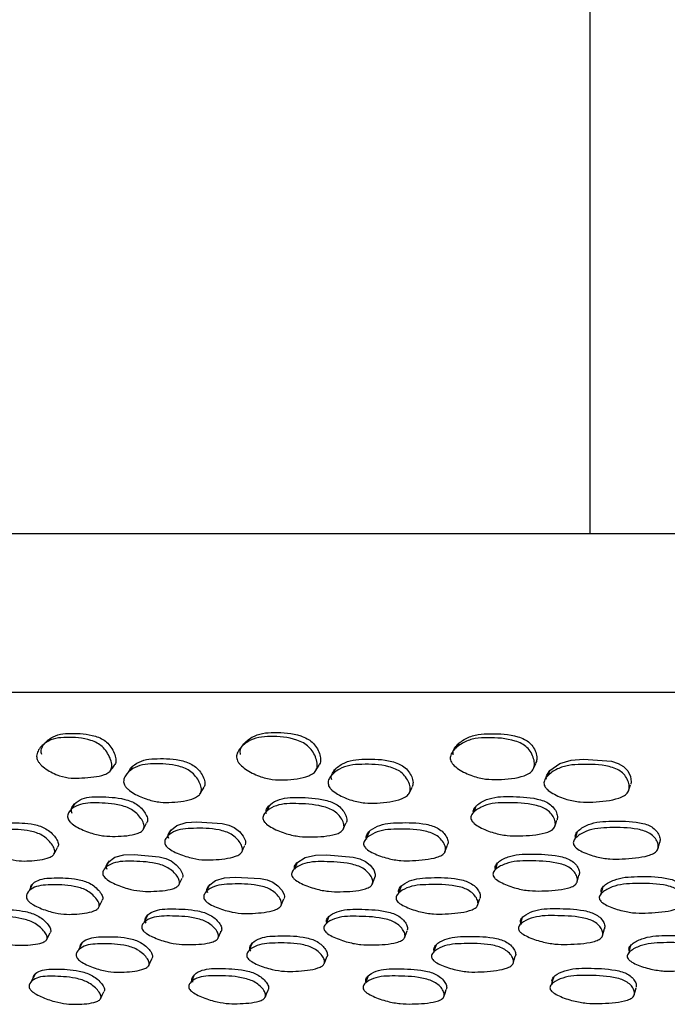
# Model space of a CAD drawing. Units: millimetres. Extents: x 48 to 1870, y 131 to 1970.
# Drawn here: x 731 to 745, y 291 to 313 of the extents above; entities that cross this region are included whole.
import ezdxf

# ---------------------------------------------------------------- set-up
doc = ezdxf.new("R2010")
doc.units = ezdxf.units.MM

msp = doc.modelspace()

# ---------------------------------------------------------------- linework, layer by layer
at = {"color": 7, "linetype": 'Continuous', "lineweight": 25}
for p, q in [((743.164, 339.267), (743.164, 301.54)), ((712.134, 301.54), (800.634, 301.54)), ((800.634, 298.04), (712.134, 298.04)), ((735.5, 294.524), (735.506, 294.537)), ((734.121, 293.819), (734.184, 293.954)), ((738.37, 293.814), (738.428, 293.966)), ((742.883, 293.865), (742.925, 294.017)), ((730.894, 293.818), (730.813, 293.665)), ((734.113, 293.802), (734.119, 293.814)), ((734.788, 293.81), (734.719, 293.657)), ((742.882, 293.865), (742.882, 293.865)), ((732.348, 293.302), (732.425, 293.457)), ((736.368, 293.357), (736.425, 293.497)), ((740.699, 293.376), (740.741, 293.506)), ((736.361, 293.342), (736.365, 293.351)), ((740.692, 293.351), (740.699, 293.375)), ((733.425, 293.137), (733.352, 292.981)), ((737.42, 293.107), (737.36, 292.951)), ((741.677, 293.087), (741.63, 292.931)), ((743.445, 292.684), (743.486, 292.841)), ((731.2, 292.595), (731.28, 292.752)), ((734.977, 292.626), (734.981, 292.636)), ((734.983, 292.642), (735.045, 292.783)), ((739.083, 292.639), (739.138, 292.796)), ((737.313, 292.064), (737.315, 292.071)), ((741.474, 292.074), (741.48, 292.092)), ((736.013, 291.326), (736.017, 291.335))]:
    msp.add_line(p, q, dxfattribs=at)
at = {"color": 7, "linetype": 'Continuous', "lineweight": 25, "flags": 128}
for points in [[(742.211, 296.129), (742.205, 296.174), (742.215, 296.221), (742.282, 296.321), (742.503, 296.474), (742.753, 296.55), (743.025, 296.571), (743.638, 296.524), (743.786, 296.477), (743.903, 296.41), (743.998, 296.311), (744.058, 296.191), (744.075, 296.072), (744.066, 296.019), (744.066, 296.019)], [(732.605, 296.316), (732.65, 296.376), (732.694, 296.436)], [(737.128, 296.32), (737.165, 296.379), (737.201, 296.439)], [(741.918, 296.354), (741.946, 296.413), (741.973, 296.473)], [(734.584, 295.811), (734.623, 295.877), (734.662, 295.943)], [(739.188, 295.824), (739.219, 295.89), (739.25, 295.956)], [(744.018, 295.878), (744.04, 295.943), (744.062, 296.008)], [(731.825, 295.595), (731.783, 295.526), (731.741, 295.458)], [(736.107, 295.554), (736.072, 295.485), (736.038, 295.417)], [(740.657, 295.537), (740.631, 295.468), (740.604, 295.399)], [(733.896, 294.823), (733.88, 294.862), (733.877, 294.903), (733.913, 294.988), (734.073, 295.115), (734.277, 295.177), (734.513, 295.192), (735.07, 295.157), (735.214, 295.119), (735.335, 295.064), (735.447, 294.98), (735.532, 294.876), (735.58, 294.773), (735.584, 294.727), (735.575, 294.687), (735.575, 294.687)], [(742.393, 295.086), (742.416, 295.157), (742.44, 295.228)], [(733.328, 295.02), (733.367, 295.091), (733.405, 295.163)], [(733.944, 295.023), (733.907, 294.951), (733.87, 294.879)], [(737.733, 295.025), (737.764, 295.096), (737.795, 295.168)], [(738.304, 294.975), (738.275, 294.903), (738.245, 294.83)], [(742.888, 294.972), (742.865, 294.9), (742.843, 294.827)], [(731.363, 294.479), (731.404, 294.554), (731.444, 294.628)], [(735.508, 294.542), (735.534, 294.598), (735.568, 294.672)], [(739.974, 294.53), (740.001, 294.604), (740.028, 294.678)], [(744.665, 294.599), (744.684, 294.673), (744.703, 294.746)], [(732.577, 294.331), (732.539, 294.256), (732.5, 294.181)], [(732.537, 294.146), (732.519, 294.183), (732.516, 294.221), (732.549, 294.299), (732.702, 294.413), (732.901, 294.465), (733.132, 294.473), (733.682, 294.425), (733.825, 294.385), (733.946, 294.33), (734.058, 294.248), (734.145, 294.148), (734.194, 294.049), (734.199, 294.006), (734.192, 293.969), (734.192, 293.969)], [(736.673, 294.14), (736.661, 294.177), (736.663, 294.215), (736.712, 294.293), (736.898, 294.407), (737.121, 294.458), (737.372, 294.465), (737.955, 294.416), (738.103, 294.376), (738.223, 294.321), (738.329, 294.238), (738.405, 294.139), (738.44, 294.04), (738.439, 293.997), (738.424, 293.959), (738.424, 293.959)], [(736.719, 294.3), (736.688, 294.225), (736.656, 294.149)], [(741.124, 294.28), (741.1, 294.205), (741.075, 294.13)], [(734.752, 293.629), (734.735, 293.666), (734.731, 293.703), (734.764, 293.783), (734.92, 293.901), (735.121, 293.96), (735.356, 293.976), (735.914, 293.946), (736.06, 293.912), (736.182, 293.861), (736.296, 293.783), (736.383, 293.686), (736.432, 293.589), (736.438, 293.546), (736.43, 293.508), (736.43, 293.508)], [(739.006, 293.773), (738.978, 293.696), (738.95, 293.62)], [(743.449, 293.758), (743.428, 293.681), (743.408, 293.604)], [(731.982, 292.526), (731.943, 292.447), (731.904, 292.368)], [(735.728, 292.518), (735.695, 292.439), (735.662, 292.361)], [(739.779, 292.483), (739.752, 292.404), (739.726, 292.325)], [(744.059, 292.465), (744.039, 292.386), (744.019, 292.308)], [(733.45, 292.026), (733.486, 292.105), (733.523, 292.184)], [(737.318, 292.078), (737.343, 292.143), (737.374, 292.222)], [(741.481, 292.096), (741.498, 292.153), (741.522, 292.232)], [(730.948, 291.838), (730.907, 291.758), (730.865, 291.679)], [(734.455, 291.827), (734.42, 291.748), (734.384, 291.668)], [(738.28, 291.799), (738.251, 291.719), (738.221, 291.64)], [(742.368, 291.777), (742.345, 291.697), (742.323, 291.618)], [(744.141, 291.382), (744.161, 291.461), (744.181, 291.54)], [(732.387, 291.295), (732.426, 291.374), (732.466, 291.453)], [(736.019, 291.341), (736.046, 291.405), (736.079, 291.484)], [(739.949, 291.339), (739.976, 291.418), (740.002, 291.498)]]:
    msp.add_lwpolyline(points, dxfattribs=at)
at = {"color": 7, "linetype": 'Continuous', "lineweight": 25}
for points, knots in [([(731.095, 296.673), (731.09, 296.689), (731.079, 296.724), (731.084, 296.798), (731.142, 296.918), (731.284, 297.044), (731.5, 297.13), (731.831, 297.143), (732.138, 297.131), (732.407, 297.03), (732.529, 296.949), (732.627, 296.835), (732.695, 296.707), (732.728, 296.598), (732.73, 296.522), (732.721, 296.472), (732.7, 296.45), (732.69, 296.439)], [0, 0, 0, 0, 0.021298, 0.044681, 0.101933, 0.220457, 0.327003, 0.431059, 0.6574, 0.712845, 0.761393, 0.81399, 0.870268, 0.925696, 0.951846, 0.976503, 1, 1, 1, 1]), ([(735.475, 296.673), (735.471, 296.69), (735.463, 296.726), (735.474, 296.802), (735.545, 296.926), (735.708, 297.059), (735.95, 297.15), (736.313, 297.165), (736.65, 297.143), (736.934, 297.031), (737.058, 296.945), (737.152, 296.829), (737.214, 296.698), (737.239, 296.571), (737.232, 296.48), (737.203, 296.448), (737.197, 296.442)], [0, 0, 0, 0, 0.021661, 0.045398, 0.103158, 0.222773, 0.330782, 0.43639, 0.664739, 0.720606, 0.769953, 0.823167, 0.879736, 0.935776, 0.987857, 1, 1, 1, 1]), ([(730.997, 296.562), (730.992, 296.579), (730.981, 296.615), (730.984, 296.692), (731.04, 296.817), (731.181, 296.949), (731.397, 297.041), (731.73, 297.055), (732.039, 297.041), (732.31, 296.935), (732.434, 296.849), (732.533, 296.731), (732.603, 296.597), (732.637, 296.485), (732.64, 296.406), (732.627, 296.341), (732.576, 296.276), (732.374, 296.181), (732.074, 296.166), (731.747, 296.141), (731.472, 296.199), (731.237, 296.314), (731.088, 296.432), (731.024, 296.506), (731.006, 296.544), (730.997, 296.562)], [0, 0, 0, 0, 0.012534, 0.026256, 0.059624, 0.128046, 0.188993, 0.248246, 0.377173, 0.408988, 0.437155, 0.468057, 0.501246, 0.533817, 0.549092, 0.563413, 0.590083, 0.621764, 0.753185, 0.812565, 0.872646, 0.940572, 0.972228, 0.986827, 1, 1, 1, 1]), ([(731.237, 296.994), (731.221, 296.979), (731.189, 296.948), (731.157, 296.918), (731.142, 296.903)], [0, 0, 0, 0, 0.499993, 1, 1, 1, 1]), ([(735.395, 296.562), (735.39, 296.58), (735.382, 296.617), (735.392, 296.696), (735.461, 296.825), (735.622, 296.965), (735.864, 297.062), (736.23, 297.078), (736.569, 297.054), (736.855, 296.936), (736.981, 296.845), (737.076, 296.724), (737.139, 296.589), (737.168, 296.455), (737.151, 296.34), (737.08, 296.256), (736.863, 296.145), (736.542, 296.113), (736.171, 296.115), (735.875, 296.192), (735.63, 296.311), (735.48, 296.431), (735.419, 296.506), (735.402, 296.544), (735.395, 296.562)], [0, 0, 0, 0, 0.012603, 0.026381, 0.059694, 0.128034, 0.189145, 0.248596, 0.377224, 0.408959, 0.437302, 0.468226, 0.501201, 0.533745, 0.563739, 0.591277, 0.623272, 0.752515, 0.811663, 0.872764, 0.940907, 0.972322, 0.98684, 1, 1, 1, 1]), ([(735.612, 296.974), (735.599, 296.958), (735.573, 296.927), (735.547, 296.897), (735.534, 296.881)], [0, 0, 0, 0, 0.5000117, 1, 1, 1, 1]), ([(740.095, 296.556), (740.092, 296.573), (740.087, 296.609), (740.105, 296.686), (740.191, 296.812), (740.373, 296.947), (740.636, 297.038), (741.019, 297.048), (741.37, 297.03), (741.662, 296.92), (741.787, 296.833), (741.878, 296.714), (741.933, 296.581), (741.951, 296.449), (741.92, 296.337), (741.835, 296.256), (741.593, 296.151), (741.255, 296.122), (740.868, 296.123), (740.566, 296.197), (740.319, 296.312), (740.17, 296.43), (740.113, 296.504), (740.101, 296.539), (740.095, 296.556)], [0, 0, 0, 0, 0.012452, 0.026141, 0.059563, 0.128066, 0.18899, 0.24837, 0.37736, 0.409107, 0.437277, 0.468108, 0.501102, 0.533585, 0.563353, 0.590765, 0.622931, 0.752519, 0.811481, 0.872637, 0.941168, 0.974067, 0.987603, 1, 1, 1, 1]), ([(740.157, 296.667), (740.155, 296.684), (740.15, 296.719), (740.169, 296.793), (740.256, 296.914), (740.439, 297.042), (740.701, 297.127), (741.082, 297.137), (741.431, 297.121), (741.721, 297.016), (741.845, 296.933), (741.935, 296.819), (741.988, 296.691), (742.009, 296.568), (741.981, 296.503), (741.969, 296.474)], [0, 0, 0, 0, 0.021849, 0.045934, 0.105135, 0.227628, 0.3376, 0.445272, 0.679039, 0.736137, 0.786255, 0.840444, 0.898237, 0.95534, 1, 1, 1, 1]), ([(740.27, 296.91), (740.26, 296.894), (740.24, 296.862), (740.22, 296.829), (740.21, 296.813)], [0, 0, 0, 0, 0.499997, 1, 1, 1, 1]), ([(733.015, 296.301), (733.018, 296.31), (733.046, 296.389), (733.177, 296.485), (733.39, 296.573), (733.735, 296.588), (734.053, 296.581), (734.337, 296.491), (734.467, 296.418), (734.573, 296.314), (734.649, 296.194), (734.691, 296.076), (734.693, 295.988), (734.665, 295.955), (734.657, 295.946)], [0, 0, 0, 0, 0.0157362, 0.1463677, 0.2637226, 0.3786349, 0.6282306, 0.689339, 0.742727, 0.800431, 0.8620156, 0.9229057, 0.9791716, 1, 1, 1, 1]), ([(737.481, 296.116), (737.476, 296.132), (737.466, 296.164), (737.475, 296.234), (737.542, 296.35), (737.701, 296.474), (737.942, 296.561), (738.311, 296.579), (738.652, 296.571), (738.947, 296.48), (739.078, 296.406), (739.18, 296.302), (739.246, 296.183), (739.282, 296.061), (739.262, 295.993), (739.252, 295.961)], [0, 0, 0, 0, 0.021833, 0.045796, 0.104352, 0.225666, 0.334871, 0.441691, 0.673605, 0.730433, 0.780087, 0.83367, 0.890858, 0.947522, 1, 1, 1, 1]), ([(732.917, 296.004), (732.911, 296.02), (732.898, 296.053), (732.898, 296.125), (732.949, 296.243), (733.085, 296.37), (733.303, 296.457), (733.647, 296.475), (733.968, 296.467), (734.254, 296.374), (734.386, 296.298), (734.492, 296.191), (734.57, 296.069), (734.614, 295.947), (734.61, 295.841), (734.551, 295.763), (734.354, 295.659), (734.056, 295.624), (733.708, 295.615), (733.42, 295.678), (733.174, 295.78), (733.015, 295.886), (732.947, 295.953), (732.927, 295.987), (732.917, 296.004)], [0, 0, 0, 0, 0.012368, 0.025958, 0.059173, 0.127534, 0.188606, 0.248239, 0.377769, 0.409606, 0.437592, 0.468072, 0.500696, 0.532903, 0.562522, 0.589932, 0.62218, 0.752394, 0.81162, 0.872925, 0.941428, 0.97318, 0.986876, 1, 1, 1, 1]), ([(733.089, 296.404), (733.075, 296.384), (733.046, 296.345), (733.018, 296.306), (733.004, 296.287)], [0, 0, 0, 0, 0.4999999, 1, 1, 1, 1]), ([(737.412, 295.988), (737.408, 296.004), (737.398, 296.038), (737.405, 296.11), (737.472, 296.228), (737.63, 296.356), (737.872, 296.446), (738.242, 296.465), (738.585, 296.456), (738.881, 296.362), (739.014, 296.286), (739.116, 296.179), (739.184, 296.056), (739.218, 295.934), (739.201, 295.827), (739.129, 295.749), (738.908, 295.643), (738.584, 295.607), (738.211, 295.597), (737.91, 295.66), (737.66, 295.763), (737.504, 295.87), (737.439, 295.937), (737.421, 295.972), (737.412, 295.988)], [0, 0, 0, 0, 0.012424, 0.026042, 0.059195, 0.127503, 0.188653, 0.248296, 0.377789, 0.409644, 0.437647, 0.468095, 0.500682, 0.532922, 0.562641, 0.590094, 0.62227, 0.752399, 0.811726, 0.872974, 0.941301, 0.97263, 0.987018, 1, 1, 1, 1]), ([(737.561, 296.353), (737.55, 296.333), (737.527, 296.293), (737.504, 296.253), (737.493, 296.233)], [0, 0, 0, 0, 0.499999, 1, 1, 1, 1]), ([(742.16, 296.001), (742.157, 296.017), (742.15, 296.05), (742.167, 296.121), (742.252, 296.237), (742.432, 296.361), (742.694, 296.446), (743.081, 296.462), (743.435, 296.457), (743.735, 296.367), (743.865, 296.293), (743.961, 296.188), (744.019, 296.066), (744.04, 295.945), (744.009, 295.84), (743.924, 295.763), (743.68, 295.662), (743.339, 295.627), (742.95, 295.619), (742.644, 295.681), (742.393, 295.782), (742.239, 295.887), (742.18, 295.954), (742.166, 295.986), (742.16, 296.001)], [0, 0, 0, 0, 0.012288, 0.025831, 0.059097, 0.127562, 0.188558, 0.248135, 0.377873, 0.40972, 0.437597, 0.467991, 0.500602, 0.532817, 0.562419, 0.589843, 0.622157, 0.752343, 0.811487, 0.872854, 0.941554, 0.974356, 0.987762, 1, 1, 1, 1]), ([(742.28, 296.319), (742.272, 296.299), (742.255, 296.258), (742.238, 296.218), (742.23, 296.198)], [0, 0, 0, 0, 0.500003, 1, 1, 1, 1]), ([(731.767, 295.376), (731.761, 295.39), (731.747, 295.419), (731.746, 295.481), (731.794, 295.58), (731.924, 295.681), (732.134, 295.744), (732.467, 295.743), (732.775, 295.732), (733.057, 295.649), (733.189, 295.583), (733.298, 295.489), (733.379, 295.381), (733.421, 295.29), (733.427, 295.225), (733.422, 295.187), (733.407, 295.171), (733.401, 295.166)], [0, 0, 0, 0, 0.021087, 0.044464, 0.102602, 0.222669, 0.329859, 0.434985, 0.664171, 0.720297, 0.768923, 0.821686, 0.878143, 0.933742, 0.959865, 0.985082, 1, 1, 1, 1]), ([(736.045, 295.367), (736.041, 295.381), (736.031, 295.41), (736.039, 295.471), (736.106, 295.569), (736.261, 295.669), (736.496, 295.731), (736.856, 295.729), (737.186, 295.715), (737.478, 295.631), (737.609, 295.565), (737.714, 295.471), (737.785, 295.363), (737.815, 295.272), (737.814, 295.207), (737.801, 295.181), (737.795, 295.168)], [0, 0, 0, 0, 0.021411, 0.045155, 0.104229, 0.226167, 0.335025, 0.44183, 0.674544, 0.731537, 0.780966, 0.834608, 0.891974, 0.948432, 0.974956, 1, 1, 1, 1]), ([(740.605, 295.383), (740.602, 295.397), (740.595, 295.426), (740.612, 295.487), (740.696, 295.586), (740.872, 295.686), (741.128, 295.749), (741.507, 295.749), (741.851, 295.738), (742.148, 295.658), (742.278, 295.592), (742.376, 295.499), (742.437, 295.391), (742.458, 295.3), (742.446, 295.252), (742.443, 295.236)], [0, 0, 0, 0, 0.021917, 0.046224, 0.106756, 0.2321, 0.343879, 0.453271, 0.692279, 0.75086, 0.801428, 0.856263, 0.915031, 0.972897, 1, 1, 1, 1]), ([(731.683, 295.236), (731.677, 295.25), (731.663, 295.279), (731.662, 295.342), (731.709, 295.442), (731.838, 295.545), (732.049, 295.609), (732.384, 295.609), (732.693, 295.597), (732.977, 295.513), (733.109, 295.445), (733.219, 295.35), (733.301, 295.241), (733.343, 295.148), (733.35, 295.082), (733.339, 295.028), (733.291, 294.973), (733.098, 294.891), (732.808, 294.87), (732.47, 294.873), (732.188, 294.936), (731.944, 295.032), (731.784, 295.13), (731.714, 295.191), (731.693, 295.221), (731.683, 295.236)], [0, 0, 0, 0, 0.012092, 0.025483, 0.058711, 0.127143, 0.188088, 0.247803, 0.37801, 0.409954, 0.437707, 0.467929, 0.500312, 0.532179, 0.547127, 0.561532, 0.588796, 0.621282, 0.752186, 0.811338, 0.872887, 0.941959, 0.973665, 0.987159, 1, 1, 1, 1]), ([(735.976, 295.226), (735.972, 295.24), (735.961, 295.269), (735.969, 295.332), (736.036, 295.431), (736.191, 295.533), (736.427, 295.595), (736.788, 295.593), (737.12, 295.58), (737.413, 295.494), (737.545, 295.426), (737.65, 295.331), (737.722, 295.222), (737.753, 295.13), (737.751, 295.065), (737.73, 295.01), (737.67, 294.956), (737.45, 294.875), (737.133, 294.857), (736.769, 294.861), (736.475, 294.926), (736.226, 295.023), (736.066, 295.121), (736.001, 295.183), (735.984, 295.212), (735.976, 295.226)], [0, 0, 0, 0, 0.012087, 0.025477, 0.058716, 0.127137, 0.188072, 0.247805, 0.377979, 0.409916, 0.437692, 0.46794, 0.500332, 0.532188, 0.547129, 0.561519, 0.588764, 0.621247, 0.752173, 0.811308, 0.872866, 0.941959, 0.974712, 0.987964, 1, 1, 1, 1]), ([(740.551, 295.243), (740.548, 295.257), (740.541, 295.286), (740.558, 295.348), (740.641, 295.448), (740.818, 295.55), (741.075, 295.614), (741.455, 295.614), (741.801, 295.603), (742.099, 295.521), (742.23, 295.454), (742.329, 295.36), (742.39, 295.251), (742.41, 295.159), (742.399, 295.093), (742.369, 295.039), (742.298, 294.985), (742.055, 294.904), (741.721, 294.882), (741.339, 294.882), (741.038, 294.945), (740.79, 295.04), (740.636, 295.137), (740.574, 295.198), (740.558, 295.228), (740.551, 295.243)], [0, 0, 0, 0, 0.01206, 0.025422, 0.05862, 0.12717, 0.188154, 0.247779, 0.378071, 0.410061, 0.437754, 0.467894, 0.500242, 0.53207, 0.546953, 0.561356, 0.588618, 0.621165, 0.752246, 0.81141, 0.872876, 0.941944, 0.973241, 0.987385, 1, 1, 1, 1]), ([(742.85, 294.839), (742.847, 294.852), (742.84, 294.88), (742.856, 294.939), (742.94, 295.035), (743.117, 295.135), (743.375, 295.201), (743.757, 295.209), (744.103, 295.209), (744.403, 295.141), (744.535, 295.082), (744.634, 294.994), (744.695, 294.893), (744.717, 294.806), (744.706, 294.76), (744.702, 294.746)], [0, 0, 0, 0, 0.021958, 0.046314, 0.106988, 0.232616, 0.344573, 0.454182, 0.693951, 0.752735, 0.803268, 0.858109, 0.917001, 0.975084, 1, 1, 1, 1]), ([(729.812, 294.653), (729.804, 294.666), (729.787, 294.694), (729.778, 294.753), (729.809, 294.849), (729.916, 294.949), (730.101, 295.016), (730.411, 295.027), (730.698, 295.027), (730.975, 294.957), (731.108, 294.897), (731.224, 294.808), (731.315, 294.705), (731.367, 294.617), (731.383, 294.554), (731.38, 294.501), (731.342, 294.446), (731.175, 294.361), (730.91, 294.333), (730.597, 294.325), (730.326, 294.378), (730.085, 294.464), (729.921, 294.554), (729.847, 294.61), (729.823, 294.639), (729.812, 294.653)], [0, 0, 0, 0, 0.011937, 0.025227, 0.058466, 0.127054, 0.188027, 0.24766, 0.378206, 0.410202, 0.437794, 0.467813, 0.500053, 0.531864, 0.546783, 0.561228, 0.588582, 0.621134, 0.752044, 0.811237, 0.872896, 0.942192, 0.973446, 0.987501, 1, 1, 1, 1]), ([(729.885, 294.937), (729.887, 294.946), (729.902, 295.013), (730.008, 295.091), (730.188, 295.16), (730.498, 295.17), (730.784, 295.17), (731.059, 295.101), (731.191, 295.041), (731.307, 294.954), (731.398, 294.852), (731.449, 294.764), (731.464, 294.702), (731.464, 294.66), (731.448, 294.64), (731.44, 294.631)], [0, 0, 0, 0, 0.018952, 0.149048, 0.264861, 0.378201, 0.62632, 0.687077, 0.739385, 0.796165, 0.857089, 0.917223, 0.945453, 0.972814, 1, 1, 1, 1]), ([(733.822, 294.677), (733.816, 294.69), (733.802, 294.718), (733.801, 294.778), (733.85, 294.875), (733.981, 294.976), (734.195, 295.043), (734.535, 295.052), (734.848, 295.052), (735.137, 294.982), (735.272, 294.922), (735.385, 294.834), (735.469, 294.731), (735.511, 294.643), (735.519, 294.579), (735.507, 294.526), (735.457, 294.472), (735.261, 294.387), (734.966, 294.359), (734.624, 294.35), (734.338, 294.403), (734.09, 294.488), (733.926, 294.577), (733.854, 294.634), (733.832, 294.663), (733.822, 294.677)], [0, 0, 0, 0, 0.011982, 0.025293, 0.058501, 0.127071, 0.188054, 0.247737, 0.37826, 0.410289, 0.437907, 0.467933, 0.500187, 0.531984, 0.546884, 0.561276, 0.588537, 0.621082, 0.752191, 0.811363, 0.872936, 0.942137, 0.973393, 0.987471, 1, 1, 1, 1]), ([(738.193, 294.659), (738.188, 294.672), (738.178, 294.7), (738.187, 294.759), (738.255, 294.855), (738.413, 294.955), (738.65, 295.022), (739.014, 295.033), (739.348, 295.033), (739.646, 294.963), (739.78, 294.903), (739.887, 294.814), (739.959, 294.711), (739.99, 294.623), (739.987, 294.56), (739.966, 294.507), (739.905, 294.452), (739.683, 294.367), (739.365, 294.339), (738.998, 294.331), (738.701, 294.384), (738.449, 294.47), (738.288, 294.559), (738.22, 294.616), (738.202, 294.645), (738.193, 294.659)], [0, 0, 0, 0, 0.011939, 0.025224, 0.058442, 0.127065, 0.188072, 0.247696, 0.378225, 0.410236, 0.437833, 0.46784, 0.500073, 0.531887, 0.546811, 0.561256, 0.588611, 0.621158, 0.752065, 0.811257, 0.872908, 0.942188, 0.973442, 0.987501, 1, 1, 1, 1]), ([(738.253, 294.806), (738.248, 294.819), (738.238, 294.846), (738.246, 294.905), (738.315, 295), (738.473, 295.099), (738.709, 295.166), (739.072, 295.176), (739.405, 295.176), (739.701, 295.107), (739.835, 295.047), (739.941, 294.96), (740.013, 294.858), (740.043, 294.771), (740.042, 294.711), (740.031, 294.688), (740.026, 294.678)], [0, 0, 0, 0, 0.0213414, 0.0451041, 0.1045932, 0.2276853, 0.33727, 0.4444401, 0.6790587, 0.7365455, 0.786022, 0.8396971, 0.8972986, 0.9541713, 0.9808762, 1, 1, 1, 1]), ([(742.806, 294.692), (742.802, 294.706), (742.795, 294.734), (742.812, 294.793), (742.896, 294.89), (743.073, 294.992), (743.331, 295.058), (743.714, 295.067), (744.062, 295.066), (744.363, 294.997), (744.495, 294.937), (744.595, 294.849), (744.657, 294.747), (744.677, 294.659), (744.666, 294.595), (744.637, 294.542), (744.565, 294.488), (744.32, 294.404), (743.984, 294.376), (743.6, 294.366), (743.297, 294.418), (743.047, 294.503), (742.891, 294.593), (742.828, 294.649), (742.813, 294.679), (742.806, 294.692)], [0, 0, 0, 0, 0.0120241, 0.0253533, 0.0585167, 0.1270666, 0.1880645, 0.2477428, 0.3782897, 0.4103247, 0.4379097, 0.467917, 0.5001749, 0.5319791, 0.5468751, 0.5612649, 0.5885096, 0.6210545, 0.7522409, 0.8114599, 0.8729616, 0.942047, 0.9733139, 0.9874258, 1, 1, 1, 1]), ([(732.46, 293.994), (732.453, 294.007), (732.439, 294.033), (732.436, 294.089), (732.481, 294.179), (732.608, 294.269), (732.816, 294.325), (733.15, 294.324), (733.459, 294.315), (733.745, 294.242), (733.88, 294.182), (733.994, 294.096), (734.079, 293.997), (734.122, 293.914), (734.131, 293.853), (734.12, 293.804), (734.073, 293.754), (733.883, 293.679), (733.594, 293.66), (733.258, 293.661), (732.975, 293.719), (732.728, 293.807), (732.565, 293.897), (732.493, 293.953), (732.471, 293.981), (732.46, 293.994)], [0, 0, 0, 0, 0.011978, 0.025268, 0.058402, 0.126935, 0.187969, 0.247669, 0.378353, 0.410411, 0.437953, 0.467885, 0.500038, 0.531785, 0.546681, 0.561097, 0.588411, 0.620935, 0.752105, 0.811418, 0.872988, 0.942103, 0.973365, 0.987456, 1, 1, 1, 1]), ([(741.037, 294), (741.034, 294.013), (741.026, 294.04), (741.042, 294.096), (741.124, 294.185), (741.298, 294.276), (741.552, 294.333), (741.932, 294.334), (742.279, 294.325), (742.579, 294.253), (742.712, 294.194), (742.812, 294.108), (742.875, 294.009), (742.895, 293.925), (742.885, 293.865), (742.857, 293.815), (742.787, 293.765), (742.547, 293.689), (742.214, 293.669), (741.833, 293.668), (741.53, 293.726), (741.28, 293.814), (741.124, 293.903), (741.06, 293.959), (741.045, 293.987), (741.037, 294)], [0, 0, 0, 0, 0.011972, 0.025256, 0.058376, 0.126941, 0.187997, 0.247668, 0.378409, 0.410481, 0.437997, 0.467876, 0.500007, 0.531793, 0.546731, 0.561177, 0.588526, 0.621022, 0.75208, 0.811413, 0.87299, 0.942097, 0.973364, 0.987457, 1, 1, 1, 1]), ([(741.086, 294.152), (741.083, 294.164), (741.075, 294.191), (741.091, 294.247), (741.173, 294.336), (741.347, 294.426), (741.6, 294.482), (741.979, 294.483), (742.324, 294.475), (742.624, 294.403), (742.756, 294.344), (742.856, 294.259), (742.917, 294.161), (742.94, 294.077), (742.929, 294.032), (742.926, 294.018)], [0, 0, 0, 0, 0.021862, 0.046126, 0.106657, 0.232068, 0.343819, 0.453065, 0.692418, 0.751106, 0.801414, 0.855986, 0.91465, 0.972703, 1, 1, 1, 1]), ([(736.609, 293.988), (736.604, 294.001), (736.594, 294.028), (736.6, 294.084), (736.665, 294.172), (736.818, 294.262), (737.051, 294.317), (737.411, 294.316), (737.742, 294.306), (738.037, 294.232), (738.172, 294.172), (738.279, 294.087), (738.353, 293.988), (738.385, 293.904), (738.384, 293.844), (738.364, 293.794), (738.305, 293.745), (738.087, 293.67), (737.772, 293.652), (737.41, 293.654), (737.116, 293.713), (736.866, 293.802), (736.705, 293.891), (736.637, 293.947), (736.618, 293.975), (736.609, 293.988)], [0, 0, 0, 0, 0.011982, 0.025274, 0.058404, 0.126931, 0.18797, 0.247675, 0.37835, 0.410406, 0.437953, 0.467889, 0.500042, 0.53179, 0.546691, 0.561109, 0.588427, 0.620952, 0.752092, 0.811405, 0.872991, 0.942106, 0.973363, 0.987453, 1, 1, 1, 1]), ([(730.85, 293.735), (730.852, 293.746), (730.864, 293.812), (730.967, 293.888), (731.145, 293.951), (731.456, 293.96), (731.743, 293.96), (732.021, 293.896), (732.155, 293.841), (732.274, 293.76), (732.369, 293.665), (732.423, 293.583), (732.44, 293.524), (732.441, 293.485), (732.426, 293.467), (732.419, 293.458)], [0, 0, 0, 0, 0.0249, 0.154284, 0.269635, 0.382459, 0.629377, 0.689952, 0.741917, 0.798343, 0.858938, 0.918828, 0.946978, 0.974198, 1, 1, 1, 1]), ([(738.965, 293.619), (738.96, 293.631), (738.949, 293.657), (738.956, 293.713), (739.021, 293.802), (739.175, 293.895), (739.41, 293.956), (739.772, 293.967), (740.105, 293.966), (740.403, 293.902), (740.539, 293.847), (740.647, 293.766), (740.721, 293.671), (740.752, 293.59), (740.753, 293.536), (740.744, 293.518), (740.742, 293.511)], [0, 0, 0, 0, 0.0215935, 0.0455521, 0.1052813, 0.2290315, 0.3393665, 0.4472207, 0.6832619, 0.7411973, 0.7909145, 0.8448629, 0.9027908, 0.9600579, 0.9869853, 1, 1, 1, 1]), ([(743.42, 293.639), (743.416, 293.651), (743.409, 293.677), (743.424, 293.733), (743.506, 293.823), (743.681, 293.916), (743.936, 293.979), (744.318, 293.991), (744.667, 293.99), (744.968, 293.926), (745.101, 293.871), (745.202, 293.79), (745.265, 293.695), (745.288, 293.612), (745.277, 293.568), (745.274, 293.553)], [0, 0, 0, 0, 0.021926, 0.046227, 0.106706, 0.232023, 0.343868, 0.453186, 0.692104, 0.750787, 0.801259, 0.856027, 0.914755, 0.97274, 1, 1, 1, 1]), ([(730.791, 293.459), (730.782, 293.472), (730.765, 293.498), (730.752, 293.553), (730.779, 293.643), (730.882, 293.736), (731.065, 293.798), (731.376, 293.807), (731.664, 293.807), (731.943, 293.743), (732.078, 293.688), (732.197, 293.606), (732.292, 293.511), (732.346, 293.428), (732.364, 293.369), (732.362, 293.319), (732.327, 293.268), (732.162, 293.187), (731.896, 293.16), (731.584, 293.151), (731.312, 293.201), (731.07, 293.282), (730.904, 293.366), (730.828, 293.419), (730.802, 293.447), (730.791, 293.459)], [0, 0, 0, 0, 0.011977, 0.02526, 0.058358, 0.126885, 0.187961, 0.247689, 0.378407, 0.410482, 0.438008, 0.467912, 0.500028, 0.531764, 0.546677, 0.561094, 0.588419, 0.620923, 0.752087, 0.811441, 0.873041, 0.94213, 0.973373, 0.987458, 1, 1, 1, 1]), ([(734.683, 293.475), (734.676, 293.487), (734.662, 293.513), (734.659, 293.569), (734.705, 293.659), (734.834, 293.753), (735.044, 293.816), (735.384, 293.827), (735.697, 293.828), (735.988, 293.765), (736.125, 293.71), (736.24, 293.629), (736.325, 293.533), (736.369, 293.451), (736.377, 293.391), (736.367, 293.341), (736.319, 293.289), (736.126, 293.207), (735.833, 293.178), (735.492, 293.168), (735.205, 293.217), (734.955, 293.298), (734.789, 293.382), (734.716, 293.435), (734.694, 293.462), (734.683, 293.475)], [0, 0, 0, 0, 0.011955, 0.025224, 0.058321, 0.126896, 0.187984, 0.247677, 0.378457, 0.410548, 0.438047, 0.467897, 0.499989, 0.531754, 0.546697, 0.561142, 0.588505, 0.620996, 0.752052, 0.811407, 0.87303, 0.942154, 0.9734, 0.987476, 1, 1, 1, 1]), ([(738.909, 293.465), (738.904, 293.477), (738.893, 293.503), (738.9, 293.559), (738.966, 293.649), (739.12, 293.742), (739.355, 293.804), (739.719, 293.814), (740.053, 293.814), (740.352, 293.75), (740.488, 293.694), (740.597, 293.613), (740.671, 293.517), (740.703, 293.435), (740.702, 293.375), (740.682, 293.325), (740.622, 293.274), (740.402, 293.193), (740.085, 293.166), (739.719, 293.157), (739.421, 293.206), (739.169, 293.288), (739.006, 293.372), (738.938, 293.425), (738.918, 293.452), (738.909, 293.465)], [0, 0, 0, 0, 0.011968, 0.025246, 0.058341, 0.126891, 0.18799, 0.247706, 0.378396, 0.41048, 0.438023, 0.467925, 0.500036, 0.531774, 0.546694, 0.561113, 0.588441, 0.620937, 0.752084, 0.811438, 0.87304, 0.942136, 0.973381, 0.987464, 1, 1, 1, 1]), ([(743.378, 293.485), (743.375, 293.497), (743.367, 293.523), (743.383, 293.579), (743.465, 293.669), (743.641, 293.764), (743.897, 293.827), (744.28, 293.838), (744.629, 293.838), (744.931, 293.773), (745.065, 293.718), (745.166, 293.636), (745.23, 293.541), (745.251, 293.458), (745.241, 293.399), (745.213, 293.348), (745.142, 293.297), (744.9, 293.216), (744.563, 293.187), (744.178, 293.177), (743.874, 293.226), (743.622, 293.307), (743.465, 293.391), (743.402, 293.444), (743.386, 293.472), (743.378, 293.485)], [0, 0, 0, 0, 0.011995, 0.025288, 0.058366, 0.126885, 0.188017, 0.247757, 0.378321, 0.410397, 0.437996, 0.467959, 0.500093, 0.531814, 0.546723, 0.561118, 0.588411, 0.620898, 0.752125, 0.811496, 0.873062, 0.942089, 0.973334, 0.987436, 1, 1, 1, 1]), ([(729.728, 293.071), (729.729, 293.081), (729.739, 293.143), (729.838, 293.21), (730.011, 293.265), (730.316, 293.263), (730.597, 293.254), (730.872, 293.184), (731.006, 293.128), (731.125, 293.047), (731.22, 292.953), (731.275, 292.873), (731.293, 292.816), (731.296, 292.779), (731.282, 292.762), (731.275, 292.754)], [0, 0, 0, 0, 0.023722, 0.153292, 0.26878, 0.381698, 0.628961, 0.689637, 0.741611, 0.798056, 0.858698, 0.918673, 0.94687, 0.974148, 1, 1, 1, 1]), ([(733.393, 292.964), (733.386, 292.976), (733.371, 293.001), (733.367, 293.054), (733.411, 293.138), (733.536, 293.223), (733.741, 293.276), (734.075, 293.276), (734.383, 293.267), (734.67, 293.199), (734.806, 293.143), (734.921, 293.062), (735.006, 292.968), (735.051, 292.888), (735.06, 292.831), (735.055, 292.794), (735.036, 292.777), (735.027, 292.769)], [0, 0, 0, 0, 0.020782, 0.043852, 0.101432, 0.220708, 0.326973, 0.430865, 0.658553, 0.71441, 0.762197, 0.814072, 0.869858, 0.925092, 0.951076, 0.9762, 1, 1, 1, 1]), ([(737.38, 292.959), (737.374, 292.971), (737.363, 292.996), (737.369, 293.049), (737.432, 293.133), (737.583, 293.217), (737.815, 293.269), (738.174, 293.268), (738.503, 293.259), (738.8, 293.19), (738.935, 293.133), (739.043, 293.053), (739.118, 292.959), (739.149, 292.879), (739.151, 292.828), (739.142, 292.81), (739.14, 292.804)], [0, 0, 0, 0, 0.021582, 0.045532, 0.105279, 0.229039, 0.339338, 0.447174, 0.683354, 0.741306, 0.790937, 0.84483, 0.902742, 0.960032, 0.986971, 1, 1, 1, 1]), ([(741.645, 292.969), (741.641, 292.981), (741.634, 293.007), (741.648, 293.06), (741.729, 293.144), (741.902, 293.23), (742.154, 293.283), (742.533, 293.284), (742.879, 293.275), (743.179, 293.206), (743.312, 293.15), (743.412, 293.069), (743.475, 292.976), (743.499, 292.895), (743.488, 292.852), (743.485, 292.839)], [0, 0, 0, 0, 0.021888, 0.046166, 0.106676, 0.232044, 0.343845, 0.453118, 0.692275, 0.750984, 0.801325, 0.855974, 0.914654, 0.972694, 1, 1, 1, 1]), ([(729.667, 292.797), (729.659, 292.809), (729.64, 292.835), (729.627, 292.888), (729.652, 292.972), (729.75, 293.056), (729.928, 293.109), (730.232, 293.108), (730.515, 293.098), (730.791, 293.029), (730.925, 292.972), (731.045, 292.891), (731.14, 292.797), (731.195, 292.717), (731.214, 292.659), (731.214, 292.612), (731.18, 292.564), (731.02, 292.492), (730.76, 292.475), (730.454, 292.476), (730.186, 292.533), (729.946, 292.619), (729.78, 292.705), (729.704, 292.758), (729.679, 292.785), (729.667, 292.797)], [0, 0, 0, 0, 0.011952, 0.025215, 0.058302, 0.126842, 0.187936, 0.24767, 0.378474, 0.410573, 0.438066, 0.467921, 0.499988, 0.531696, 0.546603, 0.561024, 0.588366, 0.620872, 0.752055, 0.811442, 0.873065, 0.942169, 0.973406, 0.987477, 1, 1, 1, 1]), ([(733.32, 292.808), (733.312, 292.82), (733.298, 292.845), (733.294, 292.898), (733.338, 292.982), (733.463, 293.067), (733.669, 293.12), (734.004, 293.12), (734.313, 293.112), (734.601, 293.043), (734.737, 292.987), (734.852, 292.906), (734.938, 292.812), (734.983, 292.732), (734.992, 292.674), (734.983, 292.626), (734.937, 292.579), (734.748, 292.506), (734.459, 292.488), (734.123, 292.488), (733.839, 292.544), (733.591, 292.629), (733.426, 292.715), (733.353, 292.768), (733.33, 292.795), (733.32, 292.808)], [0, 0, 0, 0, 0.011941, 0.025197, 0.058289, 0.126849, 0.187931, 0.24765, 0.378529, 0.410637, 0.438105, 0.467919, 0.499973, 0.531703, 0.54663, 0.561064, 0.588415, 0.620909, 0.752046, 0.811432, 0.873054, 0.942177, 0.97342, 0.987487, 1, 1, 1, 1]), ([(737.319, 292.802), (737.314, 292.814), (737.303, 292.84), (737.309, 292.893), (737.372, 292.977), (737.524, 293.061), (737.756, 293.114), (738.116, 293.113), (738.447, 293.104), (738.744, 293.034), (738.879, 292.978), (738.988, 292.896), (739.062, 292.802), (739.095, 292.722), (739.095, 292.665), (739.076, 292.617), (739.017, 292.57), (738.8, 292.498), (738.486, 292.48), (738.124, 292.482), (737.829, 292.538), (737.578, 292.624), (737.416, 292.71), (737.347, 292.763), (737.328, 292.79), (737.319, 292.802)], [0, 0, 0, 0, 0.0119487, 0.0252098, 0.0582977, 0.1268455, 0.1879392, 0.2476684, 0.3784863, 0.4105856, 0.4380747, 0.46792, 0.499984, 0.5316978, 0.54661, 0.561035, 0.5883808, 0.6208818, 0.7520539, 0.8114412, 0.8730623, 0.9421694, 0.9734089, 0.9874801, 1, 1, 1, 1]), ([(741.598, 292.813), (741.594, 292.825), (741.587, 292.85), (741.602, 292.904), (741.682, 292.988), (741.856, 293.074), (742.109, 293.128), (742.489, 293.128), (742.836, 293.12), (743.137, 293.051), (743.27, 292.994), (743.371, 292.913), (743.435, 292.819), (743.456, 292.739), (743.447, 292.681), (743.419, 292.634), (743.35, 292.586), (743.111, 292.512), (742.777, 292.494), (742.395, 292.494), (742.093, 292.55), (741.842, 292.635), (741.685, 292.72), (741.622, 292.774), (741.606, 292.8), (741.598, 292.813)], [0, 0, 0, 0, 0.011961, 0.025229, 0.058305, 0.126841, 0.187962, 0.2477, 0.378444, 0.410539, 0.438059, 0.467931, 0.499999, 0.531712, 0.546631, 0.561056, 0.588405, 0.62089, 0.752058, 0.81146, 0.873075, 0.942147, 0.973385, 0.987466, 1, 1, 1, 1]), ([(731.941, 292.443), (731.943, 292.455), (731.953, 292.521), (732.056, 292.596), (732.233, 292.657), (732.544, 292.666), (732.831, 292.666), (733.111, 292.606), (733.247, 292.553), (733.367, 292.475), (733.463, 292.383), (733.518, 292.304), (733.536, 292.247), (733.538, 292.209), (733.523, 292.192), (733.516, 292.183)], [0, 0, 0, 0, 0.029306, 0.158055, 0.272896, 0.385229, 0.631, 0.691315, 0.743023, 0.799219, 0.85954, 0.919151, 0.947174, 0.974287, 1, 1, 1, 1]), ([(735.698, 292.347), (735.691, 292.359), (735.676, 292.384), (735.673, 292.437), (735.717, 292.523), (735.844, 292.613), (736.053, 292.673), (736.391, 292.685), (736.703, 292.686), (736.995, 292.626), (737.132, 292.574), (737.248, 292.496), (737.334, 292.404), (737.379, 292.325), (737.387, 292.268), (737.385, 292.238), (737.374, 292.226), (737.371, 292.223)], [0, 0, 0, 0, 0.021184, 0.044673, 0.103202, 0.224526, 0.332729, 0.438437, 0.669858, 0.726701, 0.775386, 0.828244, 0.885024, 0.9412, 0.967635, 0.993171, 1, 1, 1, 1]), ([(739.743, 292.338), (739.738, 292.35), (739.727, 292.375), (739.733, 292.428), (739.797, 292.514), (739.95, 292.603), (740.184, 292.662), (740.547, 292.672), (740.88, 292.672), (741.179, 292.611), (741.315, 292.559), (741.424, 292.481), (741.5, 292.389), (741.531, 292.311), (741.533, 292.259), (741.524, 292.241), (741.521, 292.235)], [0, 0, 0, 0, 0.02164, 0.045626, 0.105351, 0.229011, 0.33932, 0.447223, 0.683275, 0.741204, 0.790879, 0.844859, 0.902797, 0.960057, 0.986979, 1, 1, 1, 1]), ([(744.033, 292.354), (744.029, 292.366), (744.021, 292.391), (744.036, 292.444), (744.117, 292.531), (744.292, 292.621), (744.546, 292.681), (744.928, 292.693), (745.276, 292.693), (745.579, 292.633), (745.712, 292.58), (745.814, 292.503), (745.877, 292.411), (745.901, 292.337), (745.893, 292.3), (745.891, 292.291)], [0, 0, 0, 0, 0.02215, 0.046704, 0.107851, 0.234556, 0.347617, 0.458112, 0.699661, 0.759031, 0.810007, 0.865347, 0.924705, 0.983329, 1, 1, 1, 1]), ([(731.888, 292.174), (731.879, 292.186), (731.861, 292.211), (731.848, 292.264), (731.874, 292.35), (731.975, 292.44), (732.156, 292.499), (732.467, 292.509), (732.756, 292.509), (733.036, 292.448), (733.173, 292.396), (733.294, 292.318), (733.39, 292.226), (733.445, 292.147), (733.463, 292.089), (733.462, 292.041), (733.427, 291.991), (733.264, 291.912), (732.998, 291.885), (732.686, 291.875), (732.413, 291.923), (732.169, 292.002), (732.002, 292.084), (731.925, 292.135), (731.9, 292.161), (731.888, 292.174)], [0, 0, 0, 0, 0.011968, 0.025238, 0.058302, 0.126788, 0.187893, 0.247671, 0.378458, 0.41055, 0.438055, 0.467932, 0.499987, 0.531659, 0.546548, 0.560958, 0.588301, 0.620806, 0.752038, 0.811457, 0.8731, 0.942166, 0.973388, 0.987464, 1, 1, 1, 1]), ([(735.632, 292.189), (735.625, 292.201), (735.61, 292.226), (735.606, 292.279), (735.651, 292.366), (735.779, 292.456), (735.988, 292.516), (736.327, 292.528), (736.64, 292.529), (736.933, 292.469), (737.07, 292.416), (737.187, 292.338), (737.273, 292.247), (737.318, 292.167), (737.327, 292.11), (737.317, 292.061), (737.27, 292.011), (737.078, 291.932), (736.784, 291.904), (736.444, 291.893), (736.156, 291.94), (735.906, 292.018), (735.739, 292.099), (735.665, 292.15), (735.643, 292.177), (735.632, 292.189)], [0, 0, 0, 0, 0.011954, 0.025212, 0.058262, 0.126803, 0.187948, 0.247689, 0.378479, 0.4106, 0.438104, 0.46795, 0.499996, 0.531696, 0.546613, 0.561027, 0.588358, 0.620835, 0.752054, 0.811488, 0.873095, 0.942152, 0.97339, 0.98747, 1, 1, 1, 1]), ([(739.69, 292.18), (739.685, 292.192), (739.674, 292.217), (739.68, 292.27), (739.744, 292.357), (739.897, 292.446), (740.132, 292.505), (740.497, 292.515), (740.831, 292.515), (741.131, 292.454), (741.267, 292.401), (741.377, 292.323), (741.452, 292.231), (741.484, 292.152), (741.484, 292.095), (741.464, 292.047), (741.405, 291.997), (741.185, 291.918), (740.868, 291.891), (740.502, 291.881), (740.203, 291.93), (739.95, 292.008), (739.787, 292.09), (739.718, 292.141), (739.699, 292.168), (739.69, 292.18)], [0, 0, 0, 0, 0.011971, 0.025243, 0.058305, 0.12679, 0.187898, 0.24768, 0.378459, 0.410549, 0.438058, 0.467937, 0.499993, 0.531667, 0.546561, 0.56097, 0.588315, 0.620814, 0.752044, 0.811464, 0.873104, 0.942162, 0.973383, 0.987462, 1, 1, 1, 1]), ([(743.993, 292.196), (743.99, 292.208), (743.982, 292.233), (743.997, 292.287), (744.078, 292.373), (744.253, 292.464), (744.509, 292.524), (744.892, 292.536), (745.241, 292.536), (745.544, 292.476), (745.678, 292.423), (745.78, 292.345), (745.844, 292.253), (745.866, 292.174), (745.857, 292.117), (745.829, 292.068), (745.759, 292.018), (745.517, 291.939), (745.18, 291.911), (744.796, 291.9), (744.491, 291.947), (744.239, 292.025), (744.081, 292.106), (744.017, 292.157), (744.001, 292.184), (743.993, 292.196)], [0, 0, 0, 0, 0.011965, 0.025232, 0.058284, 0.126803, 0.187961, 0.247737, 0.378409, 0.410522, 0.438088, 0.467999, 0.500068, 0.531735, 0.546626, 0.561006, 0.588297, 0.620781, 0.752092, 0.811503, 0.873108, 0.942157, 0.973384, 0.987465, 1, 1, 1, 1]), ([(730.908, 291.761), (730.91, 291.772), (730.918, 291.833), (731.017, 291.9), (731.189, 291.953), (731.495, 291.952), (731.777, 291.943), (732.053, 291.875), (732.188, 291.82), (732.308, 291.741), (732.404, 291.65), (732.46, 291.571), (732.478, 291.516), (732.481, 291.48), (732.467, 291.463), (732.461, 291.456)], [0, 0, 0, 0, 0.026226, 0.155613, 0.27099, 0.383786, 0.630649, 0.691281, 0.743202, 0.799617, 0.860195, 0.92009, 0.948258, 0.975491, 1, 1, 1, 1]), ([(734.426, 291.66), (734.419, 291.672), (734.404, 291.696), (734.4, 291.748), (734.443, 291.83), (734.567, 291.913), (734.771, 291.964), (735.105, 291.965), (735.413, 291.956), (735.702, 291.89), (735.838, 291.835), (735.953, 291.756), (736.039, 291.665), (736.085, 291.586), (736.093, 291.531), (736.091, 291.501), (736.079, 291.489), (736.076, 291.486)], [0, 0, 0, 0, 0.021145, 0.044595, 0.10305, 0.224142, 0.332107, 0.437649, 0.668788, 0.725536, 0.774082, 0.826817, 0.883484, 0.939558, 0.965935, 0.991446, 1, 1, 1, 1]), ([(738.242, 291.655), (738.237, 291.667), (738.226, 291.691), (738.231, 291.743), (738.294, 291.825), (738.444, 291.907), (738.675, 291.958), (739.034, 291.958), (739.364, 291.949), (739.661, 291.882), (739.796, 291.827), (739.905, 291.748), (739.98, 291.656), (740.012, 291.579), (740.014, 291.528), (740.006, 291.51), (740.003, 291.505)], [0, 0, 0, 0, 0.021607, 0.045571, 0.105307, 0.229019, 0.339325, 0.447178, 0.683311, 0.741284, 0.790904, 0.844821, 0.902742, 0.960032, 0.986976, 1, 1, 1, 1]), ([(742.339, 291.663), (742.335, 291.675), (742.327, 291.7), (742.342, 291.752), (742.422, 291.834), (742.594, 291.917), (742.847, 291.969), (743.225, 291.97), (743.571, 291.962), (743.872, 291.895), (744.005, 291.841), (744.106, 291.762), (744.169, 291.671), (744.193, 291.597), (744.184, 291.56), (744.182, 291.552)], [0, 0, 0, 0, 0.022132, 0.04667, 0.107809, 0.23439, 0.34728, 0.457694, 0.69935, 0.758665, 0.809465, 0.86467, 0.923951, 0.982571, 1, 1, 1, 1]), ([(730.851, 291.491), (730.843, 291.502), (730.824, 291.527), (730.811, 291.579), (730.834, 291.661), (730.932, 291.743), (731.109, 291.794), (731.413, 291.794), (731.697, 291.784), (731.974, 291.717), (732.109, 291.662), (732.23, 291.583), (732.326, 291.491), (732.381, 291.413), (732.401, 291.357), (732.401, 291.31), (732.367, 291.263), (732.208, 291.192), (731.947, 291.175), (731.641, 291.176), (731.372, 291.232), (731.131, 291.316), (730.965, 291.4), (730.889, 291.452), (730.863, 291.478), (730.851, 291.491)], [0, 0, 0, 0, 0.011943, 0.025195, 0.058255, 0.12678, 0.187915, 0.247692, 0.378515, 0.410636, 0.438127, 0.46797, 0.499994, 0.531652, 0.546544, 0.560948, 0.588285, 0.620783, 0.752049, 0.81148, 0.873126, 0.942208, 0.973424, 0.987485, 1, 1, 1, 1]), ([(734.355, 291.501), (734.348, 291.513), (734.333, 291.538), (734.328, 291.59), (734.372, 291.672), (734.496, 291.755), (734.702, 291.806), (735.036, 291.806), (735.345, 291.798), (735.635, 291.731), (735.771, 291.677), (735.887, 291.598), (735.973, 291.506), (736.018, 291.428), (736.028, 291.372), (736.018, 291.325), (735.973, 291.278), (735.784, 291.206), (735.495, 291.188), (735.159, 291.188), (734.875, 291.243), (734.627, 291.327), (734.462, 291.411), (734.388, 291.463), (734.365, 291.489), (734.355, 291.501)], [0, 0, 0, 0, 0.011944, 0.025195, 0.058251, 0.126778, 0.187906, 0.247671, 0.378555, 0.41068, 0.438145, 0.467954, 0.499964, 0.531634, 0.546535, 0.560953, 0.588307, 0.620797, 0.752046, 0.811494, 0.873125, 0.942191, 0.973415, 0.987482, 1, 1, 1, 1]), ([(738.184, 291.496), (738.178, 291.508), (738.167, 291.533), (738.172, 291.585), (738.235, 291.667), (738.386, 291.749), (738.618, 291.8), (738.978, 291.799), (739.309, 291.791), (739.607, 291.723), (739.743, 291.668), (739.852, 291.589), (739.927, 291.498), (739.96, 291.42), (739.96, 291.363), (739.941, 291.317), (739.882, 291.27), (739.666, 291.199), (739.352, 291.181), (738.99, 291.182), (738.694, 291.238), (738.443, 291.322), (738.281, 291.406), (738.212, 291.458), (738.193, 291.484), (738.184, 291.496)], [0, 0, 0, 0, 0.011945, 0.025198, 0.05826, 0.12678, 0.187904, 0.247677, 0.378541, 0.41066, 0.438135, 0.467962, 0.499984, 0.531651, 0.546549, 0.560957, 0.588296, 0.620792, 0.752051, 0.811489, 0.873124, 0.942197, 0.973417, 0.987483, 1, 1, 1, 1]), ([(742.293, 291.505), (742.29, 291.517), (742.282, 291.541), (742.296, 291.593), (742.377, 291.676), (742.55, 291.759), (742.803, 291.811), (743.183, 291.812), (743.53, 291.804), (743.831, 291.737), (743.965, 291.682), (744.066, 291.604), (744.13, 291.512), (744.152, 291.434), (744.142, 291.378), (744.115, 291.331), (744.046, 291.284), (743.806, 291.212), (743.473, 291.192), (743.091, 291.193), (742.789, 291.247), (742.538, 291.331), (742.381, 291.415), (742.317, 291.466), (742.301, 291.493), (742.293, 291.505)], [0, 0, 0, 0, 0.011954, 0.025214, 0.058275, 0.126773, 0.187891, 0.247679, 0.378527, 0.410634, 0.438117, 0.467956, 0.499978, 0.531637, 0.54653, 0.560941, 0.588293, 0.62079, 0.752045, 0.811487, 0.87313, 0.94219, 0.973406, 0.987475, 1, 1, 1, 1])]:
    msp.add_open_spline(points, degree=3, knots=knots, dxfattribs=at)

doc.saveas('drawing.dxf')
